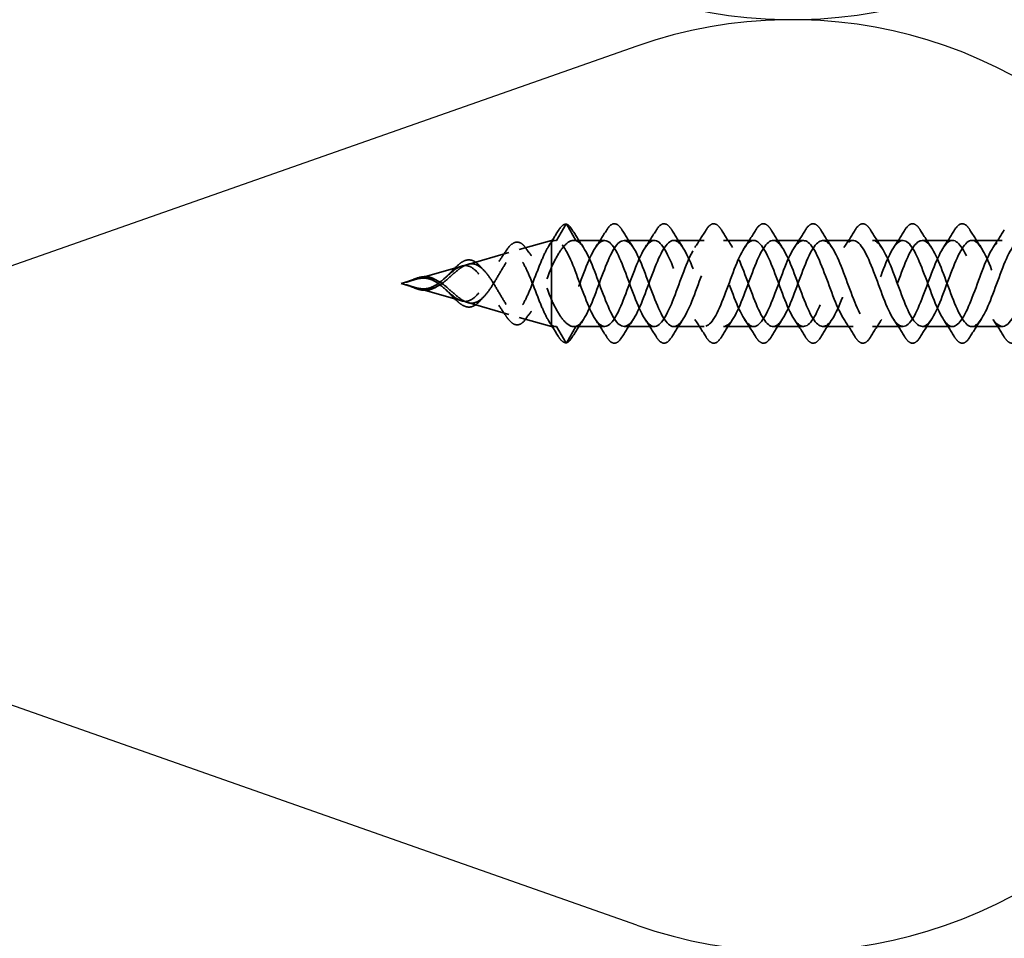
# Model space of a CAD drawing. Units: inches. Extents: x 0.6 to 33.4, y 0.6 to 21.4.
# Drawn here: x 8.2 to 9.6, y 8.3 to 9.6 of the extents above; entities that cross this region are included whole.
import ezdxf

# ---------------------------------------------------------------- set-up
doc = ezdxf.new("R2010")
doc.units = ezdxf.units.IN
doc.header["$LTSCALE"] = 2
doc.header["$MEASUREMENT"] = 0
doc.linetypes.add('DASHED', pattern=[0.2067, 0.1654, -0.0413])
doc.layers.add('Hidden (ANSI)', color=7, linetype='DASHED', lineweight=35)
doc.layers.add('Sketch Geometry (ANSI)', color=7, linetype='Continuous', lineweight=25)

msp = doc.modelspace()

# ---------------------------------------------------------------- linework, layer by layer
at = {"layer": 'Hidden (ANSI)', "ltscale": 0.025525}
for p, q in [((8.98358, 9.30215), (8.97045, 9.2788)), ((8.99845, 9.2788), (8.98532, 9.30215)), ((8.98358, 9.13112), (8.97045, 9.15448)), ((8.99845, 9.15448), (8.98532, 9.13112))]:
    msp.add_line(p, q, dxfattribs=at)
at = {"layer": 'Hidden (ANSI)', "ltscale": 0.046093}
for p, q in [((8.91639, 9.26577), (8.96302, 9.27914)), ((8.91639, 9.16751), (8.96302, 9.15414))]:
    msp.add_line(p, q, dxfattribs=at)
at = {"layer": 'Hidden (ANSI)', "ltscale": 0.11665}
msp.add_line((8.96302, 9.27914), (8.96302, 9.19284), dxfattribs=at)
at = {"layer": 'Hidden (ANSI)', "ltscale": 0.005162}
for p, q in [((8.96854, 9.27914), (8.96302, 9.27914)), ((8.96854, 9.15414), (8.96302, 9.15414))]:
    msp.add_line(p, q, dxfattribs=at)
at = {"layer": 'Hidden (ANSI)', "ltscale": 0.042268}
for p, q in [((9.04005, 9.27914), (8.99556, 9.27914)), ((9.04005, 9.15414), (8.99556, 9.15414))]:
    msp.add_line(p, q, dxfattribs=at)
at = {"layer": 'Hidden (ANSI)', "ltscale": 0.041803}
for p, q in [((9.11205, 9.27914), (9.06805, 9.27914)), ((9.18405, 9.27914), (9.14005, 9.27914)), ((9.25605, 9.27914), (9.21205, 9.27914)), ((9.32805, 9.27914), (9.28405, 9.27914)), ((9.40005, 9.27914), (9.35605, 9.27914)), ((9.47205, 9.27914), (9.42805, 9.27914)), ((9.54405, 9.27914), (9.50005, 9.27914)), ((9.61605, 9.27914), (9.57205, 9.27914)), ((9.11205, 9.15414), (9.06805, 9.15414)), ((9.18405, 9.15414), (9.14005, 9.15414)), ((9.25605, 9.15414), (9.21205, 9.15414)), ((9.32805, 9.15414), (9.28405, 9.15414)), ((9.40005, 9.15414), (9.35605, 9.15414)), ((9.47205, 9.15414), (9.42805, 9.15414)), ((9.54405, 9.15414), (9.50005, 9.15414)), ((9.61605, 9.15414), (9.57205, 9.15414))]:
    msp.add_line(p, q, dxfattribs=at)
at = {"layer": 'Hidden (ANSI)', "ltscale": 0.058931}
for p, q in [((8.84171, 9.24435), (8.9013, 9.26144)), ((8.84171, 9.18892), (8.9013, 9.17184))]:
    msp.add_line(p, q, dxfattribs=at)
at = {"layer": 'Hidden (ANSI)', "ltscale": 0.065251}
for p, q in [((8.76703, 9.22294), (8.833, 9.24186)), ((8.76703, 9.21033), (8.833, 9.19142))]:
    msp.add_line(p, q, dxfattribs=at)
at = {"layer": 'Hidden (ANSI)', "ltscale": 0.019362}
for q in [(8.7647, 9.22227), (8.7647, 9.211)]:
    msp.add_line((8.74505, 9.21664), q, dxfattribs=at)
at = {"layer": 'Hidden (ANSI)', "ltscale": 0.052131}
msp.add_line((8.96302, 9.19284), (8.96302, 9.15698), dxfattribs=at)
at = {"layer": 'Hidden (ANSI)', "ltscale": 0.017913}
msp.add_line((8.96302, 9.15698), (8.96302, 9.15414), dxfattribs=at)
at = {"layer": 'Hidden (ANSI)', "ltscale": 0.001921}
for centre, major_axis, start_param, end_param in [((8.98445, 9.30167), (0.000873, 0.000485), 0, 2.1223102), ((8.98445, 9.13161), (0.000873, -0.000485), 4.1608751, 6.2831853)]:
    msp.add_ellipse(centre, major_axis=major_axis, ratio=0.9971259, start_param=start_param, end_param=end_param, dxfattribs=at)
at = {"layer": 'Hidden (ANSI)', "ltscale": 0.040609}
for points, knots in [([(8.97249, 9.29276), (8.97514, 9.29717), (8.9778, 9.30023), (8.98185, 9.30237), (8.98317, 9.30271), (8.98448, 9.30266)], [0, 0, 0, 0, 0.07411154, 0.07411154, 0.10822472, 0.10822472, 0.10822472, 0.10822472]), ([(8.98448, 9.13061), (8.98192, 9.13053), (8.97939, 9.13189), (8.97549, 9.13596), (8.97399, 9.13802), (8.97249, 9.14051)], [0, 0, 0, 0, 0.06637482, 0.06637482, 0.10827057, 0.10827057, 0.10827057, 0.10827057])]:
    msp.add_open_spline(points, degree=3, knots=knots, dxfattribs=at)
at = {"layer": 'Hidden (ANSI)', "ltscale": 0.028934}
for points in [[(8.98482, 9.30259), (8.98773, 9.30145), (8.99046, 9.29855), (8.99312, 9.29425)], [(8.99312, 9.13902), (8.99046, 9.13472), (8.98773, 9.13183), (8.98482, 9.13068)]]:
    msp.add_open_spline(points, degree=3, dxfattribs=at)
at = {"layer": 'Hidden (ANSI)', "ltscale": 0.076}
for points in [[(9.04298, 9.29425), (9.04568, 9.29861), (9.04844, 9.30152), (9.05426, 9.30372), (9.05729, 9.30294), (9.06176, 9.29909), (9.06345, 9.29695), (9.06512, 9.29425)], [(9.11498, 9.29425), (9.11768, 9.29861), (9.12044, 9.30152), (9.12626, 9.30372), (9.12929, 9.30294), (9.13376, 9.29909), (9.13545, 9.29695), (9.13712, 9.29425)], [(9.18698, 9.29425), (9.18968, 9.29861), (9.19244, 9.30152), (9.19826, 9.30372), (9.20129, 9.30294), (9.20576, 9.29909), (9.20745, 9.29695), (9.20912, 9.29425)], [(9.25898, 9.29425), (9.26168, 9.29861), (9.26444, 9.30152), (9.27026, 9.30372), (9.27329, 9.30294), (9.27776, 9.29909), (9.27945, 9.29695), (9.28112, 9.29425)], [(9.33098, 9.29425), (9.33368, 9.29861), (9.33644, 9.30152), (9.34226, 9.30372), (9.34529, 9.30294), (9.34976, 9.29909), (9.35145, 9.29695), (9.35312, 9.29425)], [(9.40298, 9.29425), (9.40568, 9.29861), (9.40844, 9.30152), (9.41426, 9.30372), (9.41729, 9.30294), (9.42176, 9.29909), (9.42345, 9.29695), (9.42512, 9.29425)], [(9.47498, 9.29425), (9.47768, 9.29861), (9.48044, 9.30152), (9.48626, 9.30372), (9.48929, 9.30294), (9.49376, 9.29909), (9.49545, 9.29695), (9.49712, 9.29425)], [(9.54698, 9.29425), (9.54968, 9.29861), (9.55244, 9.30152), (9.55826, 9.30372), (9.56129, 9.30294), (9.56576, 9.29909), (9.56745, 9.29695), (9.56912, 9.29425)], [(9.06512, 9.13902), (9.06243, 9.13467), (9.05966, 9.13175), (9.05385, 9.12956), (9.05081, 9.13034), (9.04635, 9.13419), (9.04465, 9.13632), (9.04298, 9.13902)], [(9.13712, 9.13902), (9.13443, 9.13467), (9.13166, 9.13175), (9.12585, 9.12956), (9.12281, 9.13034), (9.11835, 9.13419), (9.11665, 9.13632), (9.11498, 9.13902)], [(9.20912, 9.13902), (9.20643, 9.13467), (9.20366, 9.13175), (9.19785, 9.12956), (9.19481, 9.13034), (9.19035, 9.13419), (9.18865, 9.13632), (9.18698, 9.13902)], [(9.28112, 9.13902), (9.27843, 9.13467), (9.27566, 9.13175), (9.26985, 9.12956), (9.26681, 9.13034), (9.26235, 9.13419), (9.26065, 9.13632), (9.25898, 9.13902)], [(9.35312, 9.13902), (9.35043, 9.13467), (9.34766, 9.13175), (9.34185, 9.12956), (9.33881, 9.13034), (9.33435, 9.13419), (9.33265, 9.13632), (9.33098, 9.13902)], [(9.42512, 9.13902), (9.42243, 9.13467), (9.41966, 9.13175), (9.41385, 9.12956), (9.41081, 9.13034), (9.40635, 9.13419), (9.40465, 9.13632), (9.40298, 9.13902)], [(9.49712, 9.13902), (9.49443, 9.13467), (9.49166, 9.13175), (9.48585, 9.12956), (9.48281, 9.13034), (9.47835, 9.13419), (9.47665, 9.13632), (9.47498, 9.13902)], [(9.56912, 9.13902), (9.56643, 9.13467), (9.56366, 9.13175), (9.55785, 9.12956), (9.55481, 9.13034), (9.55035, 9.13419), (9.54865, 9.13632), (9.54698, 9.13902)], [(9.64112, 9.13902), (9.63843, 9.13467), (9.63566, 9.13175), (9.62985, 9.12956), (9.62681, 9.13034), (9.62235, 9.13419), (9.62065, 9.13632), (9.61898, 9.13902)]]:
    msp.add_open_spline(points, degree=3, knots=[0, 0, 0, 0, 0.07810171, 0.07810171, 0.1536914, 0.1536914, 0.20215549, 0.20215549, 0.20215549, 0.20215549], dxfattribs=at)
at = {"layer": 'Hidden (ANSI)', "ltscale": 0.024532}
for points in [[(8.95896, 9.27077), (8.96355, 9.27803), (8.96805, 9.28538), (8.97249, 9.29276)], [(8.97249, 9.14051), (8.96805, 9.14789), (8.96355, 9.15524), (8.95896, 9.1625)]]:
    msp.add_open_spline(points, degree=3, dxfattribs=at)
at = {"layer": 'Hidden (ANSI)', "ltscale": 0.028699}
for points in [[(8.99312, 9.29425), (8.99842, 9.2857), (9.0038, 9.27721), (9.00936, 9.26889)], [(9.02674, 9.26889), (9.0323, 9.27721), (9.03769, 9.2857), (9.04298, 9.29425)], [(9.06512, 9.29425), (9.07042, 9.2857), (9.0758, 9.27721), (9.08136, 9.26889)], [(9.09874, 9.26889), (9.1043, 9.27721), (9.10969, 9.2857), (9.11498, 9.29425)], [(9.13712, 9.29425), (9.14242, 9.2857), (9.1478, 9.27721), (9.15336, 9.26889)], [(9.17074, 9.26889), (9.1763, 9.27721), (9.18169, 9.2857), (9.18698, 9.29425)], [(9.20912, 9.29425), (9.21442, 9.2857), (9.2198, 9.27721), (9.22536, 9.26889)], [(9.24274, 9.26889), (9.2483, 9.27721), (9.25369, 9.2857), (9.25898, 9.29425)], [(9.28112, 9.29425), (9.28642, 9.2857), (9.2918, 9.27721), (9.29736, 9.26889)], [(9.31474, 9.26889), (9.3203, 9.27721), (9.32569, 9.2857), (9.33098, 9.29425)], [(9.35312, 9.29425), (9.35842, 9.2857), (9.3638, 9.27721), (9.36936, 9.26889)], [(9.38674, 9.26889), (9.3923, 9.27721), (9.39769, 9.2857), (9.40298, 9.29425)], [(9.42512, 9.29425), (9.43042, 9.2857), (9.4358, 9.27721), (9.44136, 9.26889)], [(9.45874, 9.26889), (9.4643, 9.27721), (9.46969, 9.2857), (9.47498, 9.29425)], [(9.49712, 9.29425), (9.50242, 9.2857), (9.5078, 9.27721), (9.51336, 9.26889)], [(9.53074, 9.26889), (9.5363, 9.27721), (9.54169, 9.2857), (9.54698, 9.29425)], [(9.56912, 9.29425), (9.57442, 9.2857), (9.5798, 9.27721), (9.58536, 9.26889)], [(9.60274, 9.26889), (9.6083, 9.27721), (9.61369, 9.2857), (9.61898, 9.29425)], [(9.00936, 9.16438), (9.0038, 9.15607), (8.99842, 9.14758), (8.99312, 9.13902)], [(9.04298, 9.13902), (9.03769, 9.14758), (9.0323, 9.15607), (9.02674, 9.16438)], [(9.08136, 9.16438), (9.0758, 9.15607), (9.07042, 9.14758), (9.06512, 9.13902)], [(9.11498, 9.13902), (9.10969, 9.14758), (9.1043, 9.15607), (9.09874, 9.16438)], [(9.15336, 9.16438), (9.1478, 9.15607), (9.14242, 9.14758), (9.13712, 9.13902)], [(9.18698, 9.13902), (9.18169, 9.14758), (9.1763, 9.15607), (9.17074, 9.16438)], [(9.22536, 9.16438), (9.2198, 9.15607), (9.21442, 9.14758), (9.20912, 9.13902)], [(9.25898, 9.13902), (9.25369, 9.14758), (9.2483, 9.15607), (9.24274, 9.16438)], [(9.29736, 9.16438), (9.2918, 9.15607), (9.28642, 9.14758), (9.28112, 9.13902)], [(9.33098, 9.13902), (9.32569, 9.14758), (9.3203, 9.15607), (9.31474, 9.16438)], [(9.36936, 9.16438), (9.3638, 9.15607), (9.35842, 9.14758), (9.35312, 9.13902)], [(9.40298, 9.13902), (9.39769, 9.14758), (9.3923, 9.15607), (9.38674, 9.16438)], [(9.44136, 9.16438), (9.4358, 9.15607), (9.43042, 9.14758), (9.42512, 9.13902)], [(9.47498, 9.13902), (9.46969, 9.14758), (9.4643, 9.15607), (9.45874, 9.16438)], [(9.51336, 9.16438), (9.5078, 9.15607), (9.50242, 9.14758), (9.49712, 9.13902)], [(9.54698, 9.13902), (9.54169, 9.14758), (9.5363, 9.15607), (9.53074, 9.16438)], [(9.58536, 9.16438), (9.5798, 9.15607), (9.57442, 9.14758), (9.56912, 9.13902)], [(9.61898, 9.13902), (9.61369, 9.14758), (9.6083, 9.15607), (9.60274, 9.16438)]]:
    msp.add_open_spline(points, degree=3, dxfattribs=at)
at = {"layer": 'Hidden (ANSI)', "ltscale": 0.298754}
for points, knots in [([(8.96302, 9.2763), (8.9601, 9.273), (8.95717, 9.26818), (8.95123, 9.2562), (8.94828, 9.24925), (8.94232, 9.23432), (8.93936, 9.22655), (8.93337, 9.21137), (8.9304, 9.20413), (8.92438, 9.19128), (8.9214, 9.18576), (8.91534, 9.17723), (8.91234, 9.17423), (8.90624, 9.17115), (8.90322, 9.171), (8.89708, 9.17345), (8.89404, 9.17593), (8.88784, 9.18299), (8.88477, 9.18742), (8.87852, 9.1974), (8.87541, 9.20278), (8.86908, 9.21353), (8.86594, 9.21875), (8.85952, 9.22813), (8.85634, 9.23219), (8.84981, 9.23845), (8.84656, 9.24064), (8.8399, 9.24282), (8.83659, 9.24286), (8.83123, 9.24136), (8.82932, 9.24054), (8.82548, 9.2384), (8.82357, 9.23712), (8.82161, 9.23565)], [0, 0, 0, 0, 0.06789151, 0.06789151, 0.13359942, 0.13359942, 0.19713792, 0.19713792, 0.25852348, 0.25852348, 0.3177754, 0.3177754, 0.3749164, 0.3749164, 0.42997346, 0.42997346, 0.4829789, 0.4829789, 0.53397184, 0.53397184, 0.58300014, 0.58300014, 0.63012312, 0.63012312, 0.67541537, 0.67541537, 0.71897225, 0.71897225, 0.76091793, 0.76091793, 0.78366945, 0.78366945, 0.80561493, 0.80561493, 0.80561493, 0.80561493]), ([(8.96302, 9.15698), (8.9601, 9.16027), (8.95717, 9.1651), (8.95123, 9.17708), (8.94828, 9.18403), (8.94232, 9.19895), (8.93936, 9.20673), (8.93337, 9.2219), (8.9304, 9.22914), (8.92438, 9.24199), (8.9214, 9.24752), (8.91534, 9.25605), (8.91234, 9.25904), (8.90624, 9.26212), (8.90322, 9.26228), (8.89708, 9.25983), (8.89404, 9.25735), (8.88785, 9.25028), (8.88478, 9.24586), (8.87852, 9.23588), (8.87542, 9.2305), (8.86908, 9.21975), (8.86594, 9.21452), (8.85952, 9.20515), (8.85634, 9.20109), (8.84981, 9.19482), (8.84657, 9.19264), (8.8399, 9.19046), (8.83659, 9.19041), (8.83123, 9.19192), (8.82932, 9.19274), (8.82548, 9.19487), (8.82357, 9.19615), (8.82161, 9.19763)], [0.000013, 0.000013, 0.000013, 0.000013, 0.06789193, 0.06789193, 0.13360027, 0.13360027, 0.19713918, 0.19713918, 0.25852516, 0.25852516, 0.31777749, 0.31777749, 0.3749189, 0.3749189, 0.42997635, 0.42997635, 0.48298219, 0.48298219, 0.53397551, 0.53397551, 0.58300419, 0.58300419, 0.63012753, 0.63012753, 0.67542012, 0.67542012, 0.71897733, 0.71897733, 0.7609233, 0.7609233, 0.78367886, 0.78367886, 0.8056281, 0.8056281, 0.8056281, 0.8056281])]:
    msp.add_open_spline(points, degree=3, knots=knots, dxfattribs=at)
at = {"layer": 'Hidden (ANSI)', "ltscale": 0.07387}
msp.add_open_spline([(8.89679, 9.26327), (8.89948, 9.2674), (8.90215, 9.27071), (8.90744, 9.27525), (8.91015, 9.27653), (8.91555, 9.27672), (8.91824, 9.27562), (8.92251, 9.27207), (8.92424, 9.2701), (8.92592, 9.26772)], degree=3, knots=[0, 0, 0, 0, 0.0527319, 0.0527319, 0.10585016, 0.10585016, 0.15897848, 0.15897848, 0.19655693, 0.19655693, 0.19655693, 0.19655693], dxfattribs=at)
at = {"layer": 'Hidden (ANSI)', "ltscale": 0.083492}
for points, knots in [([(8.96302, 9.24044), (8.96694, 9.24867), (8.97083, 9.25608), (8.97868, 9.26827), (8.98257, 9.27291), (8.9905, 9.27872), (8.99445, 9.27974), (8.99845, 9.2788)], [0, 0, 0, 0, 0.07413621, 0.07413621, 0.14827242, 0.14827242, 0.22379574, 0.22379574, 0.22379574, 0.22379574]), ([(8.96302, 9.19284), (8.96694, 9.18461), (8.97083, 9.1772), (8.97868, 9.165), (8.98257, 9.16036), (8.9905, 9.15456), (8.99445, 9.15353), (8.99845, 9.15448)], [0.00000049, 0.00000049, 0.00000049, 0.00000049, 0.07413621, 0.07413621, 0.14827242, 0.14827242, 0.22379623, 0.22379623, 0.22379623, 0.22379623])]:
    msp.add_open_spline(points, degree=3, knots=knots, dxfattribs=at)
at = {"layer": 'Hidden (ANSI)', "ltscale": 0.025159}
for points in [[(8.97045, 9.2788), (8.96796, 9.27969), (8.9655, 9.27884), (8.96302, 9.2763)], [(8.97045, 9.15448), (8.96796, 9.15359), (8.9655, 9.15444), (8.96302, 9.15698)]]:
    msp.add_open_spline(points, degree=3, dxfattribs=at)
at = {"layer": 'Hidden (ANSI)', "ltscale": 1.068594}
msp.add_open_spline([(10.49555, 9.26512), (10.49168, 9.27178), (10.4878, 9.27647), (10.48393, 9.27825), (10.4744, 9.28262), (10.46487, 9.26908), (10.45534, 9.24618), (10.44581, 9.22328), (10.43628, 9.19273), (10.42675, 9.1738), (10.41722, 9.15488), (10.40769, 9.149), (10.39816, 9.15987), (10.38863, 9.17075), (10.3791, 9.19756), (10.36957, 9.2234), (10.36004, 9.24923), (10.35051, 9.27215), (10.34098, 9.2777), (10.33145, 9.28324), (10.32192, 9.27099), (10.31239, 9.24868), (10.30286, 9.22637), (10.29333, 9.19566), (10.2838, 9.17594), (10.27427, 9.15622), (10.26474, 9.14895), (10.25521, 9.15873), (10.24568, 9.16851), (10.23615, 9.1946), (10.22662, 9.22054), (10.21709, 9.24647), (10.20756, 9.27032), (10.19803, 9.27702), (10.1885, 9.28373), (10.17897, 9.27279), (10.16944, 9.25111), (10.15991, 9.22943), (10.15038, 9.19864), (10.14085, 9.17816), (10.13132, 9.15768), (10.12179, 9.14905), (10.11226, 9.15771), (10.10273, 9.16637), (10.0932, 9.19168), (10.08367, 9.21767), (10.07414, 9.24365), (10.06461, 9.26837), (10.05508, 9.27622), (10.04556, 9.28407), (10.03603, 9.27447), (10.0265, 9.25347), (10.01697, 9.23247), (10.00744, 9.20166), (9.99791, 9.18046), (9.98838, 9.15927), (9.97885, 9.14929), (9.96932, 9.15682), (9.95979, 9.16435), (9.95026, 9.18882), (9.94073, 9.2148), (9.9312, 9.24077), (9.92167, 9.26631), (9.91214, 9.27529), (9.90261, 9.28427), (9.89308, 9.27602), (9.88355, 9.25575), (9.87402, 9.23548), (9.86449, 9.2047), (9.85496, 9.18284), (9.84543, 9.16098), (9.8359, 9.14967), (9.82637, 9.15605), (9.81684, 9.16243), (9.80731, 9.18601), (9.79778, 9.21193), (9.78825, 9.23784), (9.77872, 9.26414), (9.76919, 9.27423), (9.75966, 9.28432), (9.75013, 9.27745), (9.7406, 9.25795), (9.73107, 9.23845), (9.72154, 9.20778), (9.71201, 9.18529), (9.70248, 9.16281), (9.69295, 9.15019), (9.68342, 9.15541), (9.67389, 9.16062), (9.66436, 9.18327), (9.65483, 9.20907), (9.6453, 9.23487), (9.63577, 9.26188), (9.62624, 9.27306), (9.61671, 9.28424), (9.60718, 9.27875), (9.59765, 9.26006), (9.58812, 9.24137), (9.57859, 9.21087), (9.56906, 9.18781), (9.55954, 9.16475), (9.55001, 9.15086), (9.54048, 9.1549), (9.53095, 9.15894), (9.52142, 9.18061), (9.51189, 9.20623), (9.50236, 9.23186), (9.49283, 9.25952), (9.4833, 9.27176), (9.47377, 9.28401), (9.46424, 9.27992), (9.45471, 9.26208), (9.44518, 9.24423), (9.43565, 9.21397), (9.42612, 9.19039), (9.41659, 9.1668), (9.40706, 9.15166), (9.39753, 9.15452), (9.388, 9.15737), (9.37847, 9.17801), (9.36894, 9.20341), (9.35941, 9.22881), (9.34988, 9.25707), (9.34035, 9.27035), (9.33082, 9.28364), (9.32129, 9.28096), (9.31176, 9.264), (9.30223, 9.24704), (9.2927, 9.21708), (9.28317, 9.19302), (9.27364, 9.16896), (9.26411, 9.1526), (9.25458, 9.15427), (9.24505, 9.15593), (9.23552, 9.1755), (9.22599, 9.20062), (9.21646, 9.22574), (9.20693, 9.25453), (9.1974, 9.26883), (9.18787, 9.28313), (9.17834, 9.28186), (9.16881, 9.26582), (9.15928, 9.24979), (9.14975, 9.22019), (9.14022, 9.1957), (9.13069, 9.17121), (9.12116, 9.15367), (9.11163, 9.15415), (9.1021, 9.15462), (9.09257, 9.17307), (9.08304, 9.19786), (9.07351, 9.22265), (9.06399, 9.25192), (9.05446, 9.2672), (9.04493, 9.28247), (9.0354, 9.28262), (9.02587, 9.26754), (9.01634, 9.25246), (9.00681, 9.22329), (8.99728, 9.19843), (8.98834, 9.1751), (8.97939, 9.15703), (8.97045, 9.15448)], degree=3, knots=[8.2248641, 8.2248641, 8.2248641, 8.2248641, 8.7321404, 8.7321404, 8.7321404, 9.979589, 9.979589, 9.979589, 11.2270377, 11.2270377, 11.2270377, 12.4744863, 12.4744863, 12.4744863, 13.7219349, 13.7219349, 13.7219349, 14.9693836, 14.9693836, 14.9693836, 16.2168322, 16.2168322, 16.2168322, 17.4642808, 17.4642808, 17.4642808, 18.7117295, 18.7117295, 18.7117295, 19.9591781, 19.9591781, 19.9591781, 21.2066267, 21.2066267, 21.2066267, 22.4540754, 22.4540754, 22.4540754, 23.701524, 23.701524, 23.701524, 24.9489726, 24.9489726, 24.9489726, 26.1964213, 26.1964213, 26.1964213, 27.4438699, 27.4438699, 27.4438699, 28.6913185, 28.6913185, 28.6913185, 29.9387671, 29.9387671, 29.9387671, 31.1862158, 31.1862158, 31.1862158, 32.4336644, 32.4336644, 32.4336644, 33.681113, 33.681113, 33.681113, 34.9285617, 34.9285617, 34.9285617, 36.1760103, 36.1760103, 36.1760103, 37.4234589, 37.4234589, 37.4234589, 38.6709076, 38.6709076, 38.6709076, 39.9183562, 39.9183562, 39.9183562, 41.1658048, 41.1658048, 41.1658048, 42.4132535, 42.4132535, 42.4132535, 43.6607021, 43.6607021, 43.6607021, 44.9081507, 44.9081507, 44.9081507, 46.1555993, 46.1555993, 46.1555993, 47.403048, 47.403048, 47.403048, 48.6504966, 48.6504966, 48.6504966, 49.8979452, 49.8979452, 49.8979452, 51.1453939, 51.1453939, 51.1453939, 52.3928425, 52.3928425, 52.3928425, 53.6402911, 53.6402911, 53.6402911, 54.8877398, 54.8877398, 54.8877398, 56.1351884, 56.1351884, 56.1351884, 57.382637, 57.382637, 57.382637, 58.6300857, 58.6300857, 58.6300857, 59.8775343, 59.8775343, 59.8775343, 61.1249829, 61.1249829, 61.1249829, 62.3724316, 62.3724316, 62.3724316, 63.6198802, 63.6198802, 63.6198802, 64.8673288, 64.8673288, 64.8673288, 66.1147774, 66.1147774, 66.1147774, 67.3622261, 67.3622261, 67.3622261, 68.6096747, 68.6096747, 68.6096747, 69.8571233, 69.8571233, 69.8571233, 71.104572, 71.104572, 71.104572, 72.3520206, 72.3520206, 72.3520206, 73.5994692, 73.5994692, 73.5994692, 74.7699052, 74.7699052, 74.7699052, 74.7699052], dxfattribs=at)
at = {"layer": 'Hidden (ANSI)', "ltscale": 1.016085}
msp.add_open_spline([(9.98555, 9.2735), (9.98014, 9.27936), (9.97473, 9.28073), (9.96932, 9.27646), (9.95979, 9.26893), (9.95026, 9.24446), (9.94073, 9.21848), (9.9312, 9.1925), (9.92167, 9.16697), (9.91214, 9.15799), (9.90261, 9.14901), (9.89308, 9.15725), (9.88355, 9.17753), (9.87402, 9.1978), (9.86449, 9.22857), (9.85496, 9.25043), (9.84543, 9.27229), (9.8359, 9.2836), (9.82637, 9.27723), (9.81684, 9.27085), (9.80731, 9.24726), (9.79778, 9.22135), (9.78825, 9.19543), (9.77872, 9.16913), (9.76919, 9.15904), (9.75966, 9.14895), (9.75013, 9.15583), (9.7406, 9.17533), (9.73107, 9.19483), (9.72154, 9.2255), (9.71201, 9.24798), (9.70248, 9.27047), (9.69295, 9.28308), (9.68342, 9.27787), (9.67389, 9.27265), (9.66436, 9.25), (9.65483, 9.2242), (9.6453, 9.19841), (9.63577, 9.1714), (9.62624, 9.16022), (9.61671, 9.14904), (9.60718, 9.15452), (9.59765, 9.17322), (9.58812, 9.19191), (9.57859, 9.22241), (9.56906, 9.24547), (9.55954, 9.26852), (9.55001, 9.28242), (9.54048, 9.27838), (9.53095, 9.27434), (9.52142, 9.25267), (9.51189, 9.22704), (9.50236, 9.20142), (9.49283, 9.17376), (9.4833, 9.16151), (9.47377, 9.14927), (9.46424, 9.15335), (9.45471, 9.1712), (9.44518, 9.18904), (9.43565, 9.2193), (9.42612, 9.24289), (9.41659, 9.26647), (9.40706, 9.28162), (9.39753, 9.27876), (9.388, 9.2759), (9.37847, 9.25526), (9.36894, 9.22986), (9.35941, 9.20446), (9.34988, 9.17621), (9.34035, 9.16292), (9.33082, 9.14964), (9.32129, 9.15232), (9.31176, 9.16928), (9.30223, 9.18623), (9.2927, 9.21619), (9.28317, 9.24026), (9.27364, 9.26432), (9.26411, 9.28068), (9.25458, 9.27901), (9.24505, 9.27734), (9.23552, 9.25778), (9.22599, 9.23266), (9.21646, 9.20753), (9.20693, 9.17874), (9.1974, 9.16445), (9.18787, 9.15015), (9.17834, 9.15142), (9.16881, 9.16745), (9.15928, 9.18349), (9.14975, 9.21309), (9.14022, 9.23757), (9.13069, 9.26206), (9.12116, 9.2796), (9.11163, 9.27913), (9.1021, 9.27865), (9.09257, 9.2602), (9.08304, 9.23541), (9.07351, 9.21062), (9.06399, 9.18136), (9.05446, 9.16608), (9.04493, 9.1508), (9.0354, 9.15065), (9.02587, 9.16573), (9.01634, 9.18081), (9.00681, 9.20999), (8.99728, 9.23485), (8.98834, 9.25817), (8.97939, 9.27625), (8.97045, 9.2788)], degree=3, knots=[30.4778121, 30.4778121, 30.4778121, 30.4778121, 31.1862158, 31.1862158, 31.1862158, 32.4336644, 32.4336644, 32.4336644, 33.681113, 33.681113, 33.681113, 34.9285617, 34.9285617, 34.9285617, 36.1760103, 36.1760103, 36.1760103, 37.4234589, 37.4234589, 37.4234589, 38.6709076, 38.6709076, 38.6709076, 39.9183562, 39.9183562, 39.9183562, 41.1658048, 41.1658048, 41.1658048, 42.4132535, 42.4132535, 42.4132535, 43.6607021, 43.6607021, 43.6607021, 44.9081507, 44.9081507, 44.9081507, 46.1555993, 46.1555993, 46.1555993, 47.403048, 47.403048, 47.403048, 48.6504966, 48.6504966, 48.6504966, 49.8979452, 49.8979452, 49.8979452, 51.1453939, 51.1453939, 51.1453939, 52.3928425, 52.3928425, 52.3928425, 53.6402911, 53.6402911, 53.6402911, 54.8877398, 54.8877398, 54.8877398, 56.1351884, 56.1351884, 56.1351884, 57.382637, 57.382637, 57.382637, 58.6300857, 58.6300857, 58.6300857, 59.8775343, 59.8775343, 59.8775343, 61.1249829, 61.1249829, 61.1249829, 62.3724316, 62.3724316, 62.3724316, 63.6198802, 63.6198802, 63.6198802, 64.8673288, 64.8673288, 64.8673288, 66.1147774, 66.1147774, 66.1147774, 67.3622261, 67.3622261, 67.3622261, 68.6096747, 68.6096747, 68.6096747, 69.8571233, 69.8571233, 69.8571233, 71.104572, 71.104572, 71.104572, 72.3520206, 72.3520206, 72.3520206, 73.5994692, 73.5994692, 73.5994692, 74.7699052, 74.7699052, 74.7699052, 74.7699052], dxfattribs=at)
at = {"layer": 'Hidden (ANSI)', "ltscale": 1.152713}
msp.add_open_spline([(8.99845, 9.15448), (9.00798, 9.1572), (9.01751, 9.17771), (9.02704, 9.20308), (9.03657, 9.22845), (9.0461, 9.25678), (9.05563, 9.27018), (9.06516, 9.28359), (9.07469, 9.28107), (9.08422, 9.26422), (9.09375, 9.24737), (9.10328, 9.21745), (9.11281, 9.19333), (9.12234, 9.16922), (9.13187, 9.15272), (9.1414, 9.15425), (9.15093, 9.15577), (9.16046, 9.17521), (9.16999, 9.20029), (9.17952, 9.22538), (9.18905, 9.25423), (9.19858, 9.26864), (9.20811, 9.28306), (9.21764, 9.28195), (9.22717, 9.26603), (9.2367, 9.25011), (9.24623, 9.22055), (9.25576, 9.19602), (9.26529, 9.17149), (9.27482, 9.15381), (9.28435, 9.15414), (9.29388, 9.15448), (9.30341, 9.1728), (9.31294, 9.19754), (9.32247, 9.22229), (9.332, 9.25161), (9.34153, 9.267), (9.35105, 9.28239), (9.36058, 9.2827), (9.37011, 9.26774), (9.37964, 9.25277), (9.38917, 9.22365), (9.3987, 9.19875), (9.40823, 9.17385), (9.41776, 9.15503), (9.42729, 9.15417), (9.43682, 9.15331), (9.44635, 9.17047), (9.45588, 9.19483), (9.46541, 9.21918), (9.47494, 9.24891), (9.48447, 9.26524), (9.494, 9.28158), (9.50353, 9.28331), (9.51306, 9.26934), (9.52259, 9.25536), (9.53212, 9.22674), (9.54165, 9.20152), (9.55118, 9.1763), (9.56071, 9.15639), (9.57024, 9.15433), (9.57977, 9.15228), (9.5893, 9.16825), (9.59883, 9.19216), (9.60836, 9.21607), (9.61789, 9.24614), (9.62742, 9.26339), (9.63695, 9.28064), (9.64648, 9.28378), (9.65601, 9.27082), (9.66554, 9.25787), (9.67507, 9.2298), (9.6846, 9.20432), (9.69413, 9.17884), (9.70366, 9.15787), (9.71319, 9.15463), (9.72272, 9.15139), (9.73225, 9.16613), (9.74178, 9.18955), (9.75131, 9.21297), (9.76084, 9.24331), (9.77037, 9.26143), (9.7799, 9.27956), (9.78943, 9.2841), (9.79896, 9.2722), (9.80849, 9.26029), (9.81802, 9.23284), (9.82755, 9.20715), (9.83707, 9.18146), (9.8466, 9.15947), (9.85613, 9.15505), (9.86566, 9.15063), (9.87519, 9.16411), (9.88472, 9.18699), (9.89425, 9.20987), (9.90378, 9.24043), (9.91331, 9.25938), (9.92284, 9.27834), (9.93237, 9.28428), (9.9419, 9.27345), (9.95143, 9.26262), (9.96096, 9.23584), (9.97049, 9.21), (9.97551, 9.19638), (9.98053, 9.18357), (9.98555, 9.17367)], degree=3, knots=[-74.7699052, -74.7699052, -74.7699052, -74.7699052, -73.5224565, -73.5224565, -73.5224565, -72.2750079, -72.2750079, -72.2750079, -71.0275593, -71.0275593, -71.0275593, -69.7801106, -69.7801106, -69.7801106, -68.532662, -68.532662, -68.532662, -67.2852134, -67.2852134, -67.2852134, -66.0377647, -66.0377647, -66.0377647, -64.7903161, -64.7903161, -64.7903161, -63.5428675, -63.5428675, -63.5428675, -62.2954188, -62.2954188, -62.2954188, -61.0479702, -61.0479702, -61.0479702, -59.8005216, -59.8005216, -59.8005216, -58.553073, -58.553073, -58.553073, -57.3056243, -57.3056243, -57.3056243, -56.0581757, -56.0581757, -56.0581757, -54.8107271, -54.8107271, -54.8107271, -53.5632784, -53.5632784, -53.5632784, -52.3158298, -52.3158298, -52.3158298, -51.0683812, -51.0683812, -51.0683812, -49.8209325, -49.8209325, -49.8209325, -48.5734839, -48.5734839, -48.5734839, -47.3260353, -47.3260353, -47.3260353, -46.0785866, -46.0785866, -46.0785866, -44.831138, -44.831138, -44.831138, -43.5836894, -43.5836894, -43.5836894, -42.3362407, -42.3362407, -42.3362407, -41.0887921, -41.0887921, -41.0887921, -39.8413435, -39.8413435, -39.8413435, -38.5938949, -38.5938949, -38.5938949, -37.3464462, -37.3464462, -37.3464462, -36.0989976, -36.0989976, -36.0989976, -34.851549, -34.851549, -34.851549, -33.6041003, -33.6041003, -33.6041003, -32.3566517, -32.3566517, -32.3566517, -31.6995425, -31.6995425, -31.6995425, -31.6995425], dxfattribs=at)
at = {"layer": 'Hidden (ANSI)', "ltscale": 1.048962}
msp.add_open_spline([(8.99845, 9.2788), (9.00798, 9.27608), (9.01751, 9.25556), (9.02704, 9.23019), (9.03657, 9.20482), (9.0461, 9.1765), (9.05563, 9.16309), (9.06516, 9.14969), (9.07469, 9.15221), (9.08422, 9.16906), (9.09375, 9.18591), (9.10328, 9.21583), (9.11281, 9.23994), (9.12234, 9.26406), (9.13187, 9.28056), (9.1414, 9.27903), (9.15093, 9.2775), (9.16046, 9.25807), (9.16999, 9.23298), (9.17952, 9.2079), (9.18905, 9.17905), (9.19858, 9.16463), (9.20811, 9.15022), (9.21764, 9.15132), (9.22717, 9.16725), (9.2367, 9.18317), (9.24623, 9.21272), (9.25576, 9.23726), (9.26529, 9.26179), (9.27482, 9.27947), (9.28435, 9.27913), (9.29388, 9.2788), (9.30341, 9.26048), (9.31294, 9.23573), (9.32247, 9.21099), (9.332, 9.18167), (9.34153, 9.16628), (9.35105, 9.15089), (9.36058, 9.15057), (9.37011, 9.16554), (9.37964, 9.1805), (9.38917, 9.20962), (9.3987, 9.23452), (9.40823, 9.25943), (9.41776, 9.27824), (9.42729, 9.2791), (9.43682, 9.27996), (9.44635, 9.2628), (9.45588, 9.23845), (9.46541, 9.21409), (9.47494, 9.18437), (9.48447, 9.16803), (9.494, 9.15169), (9.50353, 9.14997), (9.51306, 9.16394), (9.52259, 9.17791), (9.53212, 9.20654), (9.54165, 9.23176), (9.55118, 9.25697), (9.56071, 9.27689), (9.57024, 9.27894), (9.57977, 9.28099), (9.5893, 9.26503), (9.59883, 9.24111), (9.60836, 9.2172), (9.61789, 9.18714), (9.62742, 9.16989), (9.63695, 9.15264), (9.64648, 9.1495), (9.65601, 9.16245), (9.66554, 9.1754), (9.67507, 9.20347), (9.6846, 9.22895), (9.69413, 9.25443), (9.70366, 9.27541), (9.71319, 9.27865), (9.72272, 9.28189), (9.73225, 9.26715), (9.74178, 9.24373), (9.75131, 9.22031), (9.76084, 9.18996), (9.77037, 9.17184), (9.7799, 9.15372), (9.78943, 9.14918), (9.79896, 9.16108), (9.80849, 9.17298), (9.81802, 9.20044), (9.82755, 9.22613), (9.83707, 9.25181), (9.8466, 9.27381), (9.85613, 9.27823), (9.86566, 9.28265), (9.87519, 9.26917), (9.88472, 9.24629), (9.89425, 9.22341), (9.90378, 9.19285), (9.91331, 9.17389), (9.92284, 9.15493), (9.93237, 9.14899), (9.9419, 9.15982), (9.95143, 9.17065), (9.96096, 9.19744), (9.97049, 9.22328), (9.98002, 9.24912), (9.98955, 9.27208), (9.99908, 9.27767), (10.00861, 9.28327), (10.01814, 9.27107), (10.02767, 9.24878), (10.0372, 9.2265), (10.04673, 9.19579), (10.05626, 9.17603), (10.06579, 9.15627), (10.07532, 9.14895), (10.08485, 9.15869), (10.09438, 9.16842), (10.10391, 9.19448), (10.11344, 9.22042), (10.12297, 9.24636), (10.1325, 9.27024), (10.14203, 9.27699), (10.15156, 9.28374), (10.16109, 9.27286), (10.17062, 9.25121), (10.18015, 9.22956), (10.18968, 9.19876), (10.19921, 9.17825), (10.20874, 9.15774), (10.21827, 9.14906), (10.2278, 9.15767), (10.23733, 9.16629), (10.24686, 9.19156), (10.25639, 9.21755), (10.26592, 9.24354), (10.27545, 9.26828), (10.28498, 9.27618), (10.29451, 9.28408), (10.30404, 9.27453), (10.31357, 9.25357), (10.3231, 9.2326), (10.33262, 9.20178), (10.34215, 9.18056), (10.35168, 9.15934), (10.36121, 9.1493), (10.37074, 9.15678), (10.38027, 9.16426), (10.3898, 9.1887), (10.39933, 9.21468), (10.40886, 9.24065), (10.41839, 9.26622), (10.42792, 9.27525), (10.43745, 9.28427), (10.44698, 9.27608), (10.45651, 9.25584), (10.46604, 9.2356), (10.47557, 9.20483), (10.4851, 9.18294), (10.48859, 9.17494), (10.49207, 9.16835), (10.49555, 9.16351)], degree=3, knots=[-74.7699052, -74.7699052, -74.7699052, -74.7699052, -73.5224565, -73.5224565, -73.5224565, -72.2750079, -72.2750079, -72.2750079, -71.0275593, -71.0275593, -71.0275593, -69.7801106, -69.7801106, -69.7801106, -68.532662, -68.532662, -68.532662, -67.2852134, -67.2852134, -67.2852134, -66.0377647, -66.0377647, -66.0377647, -64.7903161, -64.7903161, -64.7903161, -63.5428675, -63.5428675, -63.5428675, -62.2954188, -62.2954188, -62.2954188, -61.0479702, -61.0479702, -61.0479702, -59.8005216, -59.8005216, -59.8005216, -58.553073, -58.553073, -58.553073, -57.3056243, -57.3056243, -57.3056243, -56.0581757, -56.0581757, -56.0581757, -54.8107271, -54.8107271, -54.8107271, -53.5632784, -53.5632784, -53.5632784, -52.3158298, -52.3158298, -52.3158298, -51.0683812, -51.0683812, -51.0683812, -49.8209325, -49.8209325, -49.8209325, -48.5734839, -48.5734839, -48.5734839, -47.3260353, -47.3260353, -47.3260353, -46.0785866, -46.0785866, -46.0785866, -44.831138, -44.831138, -44.831138, -43.5836894, -43.5836894, -43.5836894, -42.3362407, -42.3362407, -42.3362407, -41.0887921, -41.0887921, -41.0887921, -39.8413435, -39.8413435, -39.8413435, -38.5938949, -38.5938949, -38.5938949, -37.3464462, -37.3464462, -37.3464462, -36.0989976, -36.0989976, -36.0989976, -34.851549, -34.851549, -34.851549, -33.6041003, -33.6041003, -33.6041003, -32.3566517, -32.3566517, -32.3566517, -31.1092031, -31.1092031, -31.1092031, -29.8617544, -29.8617544, -29.8617544, -28.6143058, -28.6143058, -28.6143058, -27.3668572, -27.3668572, -27.3668572, -26.1194085, -26.1194085, -26.1194085, -24.8719599, -24.8719599, -24.8719599, -23.6245113, -23.6245113, -23.6245113, -22.3770627, -22.3770627, -22.3770627, -21.129614, -21.129614, -21.129614, -19.8821654, -19.8821654, -19.8821654, -18.6347168, -18.6347168, -18.6347168, -17.3872681, -17.3872681, -17.3872681, -16.1398195, -16.1398195, -16.1398195, -14.8923709, -14.8923709, -14.8923709, -13.6449222, -13.6449222, -13.6449222, -12.3974736, -12.3974736, -12.3974736, -11.150025, -11.150025, -11.150025, -9.9025763, -9.9025763, -9.9025763, -9.4465946, -9.4465946, -9.4465946, -9.4465946], dxfattribs=at)
at = {"layer": 'Hidden (ANSI)', "ltscale": 0.268931}
for points, knots in [([(8.82927, 9.19573), (8.83333, 9.19265), (8.83717, 9.19037), (8.84489, 9.18788), (8.84861, 9.18779), (8.85608, 9.19001), (8.85971, 9.19237), (8.86699, 9.19927), (8.87053, 9.20378), (8.87767, 9.2142), (8.88115, 9.22002), (8.88817, 9.23197), (8.8916, 9.23795), (8.89852, 9.24898), (8.90191, 9.25385), (8.90874, 9.26156), (8.9121, 9.26422), (8.91887, 9.26673), (8.92219, 9.26644), (8.9289, 9.26277), (8.9322, 9.25932), (8.93886, 9.24965), (8.94214, 9.24343), (8.94839, 9.22986), (8.95131, 9.22276), (8.9572, 9.20786), (8.96012, 9.20019), (8.96302, 9.19284)], [0, 0, 0, 0, 0.04500806, 0.04500806, 0.09133317, 0.09133317, 0.13922136, 0.13922136, 0.18885149, 0.18885149, 0.2403568, 0.2403568, 0.29383888, 0.29383888, 0.34937676, 0.34937676, 0.40703304, 0.40703304, 0.46685809, 0.46685809, 0.52889296, 0.52889296, 0.59317154, 0.59317154, 0.65247696, 0.65247696, 0.71390448, 0.71390448, 0.71390448, 0.71390448]), ([(8.82927, 9.23755), (8.83333, 9.24062), (8.83717, 9.2429), (8.84489, 9.24539), (8.84861, 9.24549), (8.85608, 9.24326), (8.85971, 9.2409), (8.86699, 9.234), (8.87053, 9.2295), (8.87767, 9.21907), (8.88115, 9.21326), (8.88817, 9.2013), (8.8916, 9.19533), (8.89852, 9.1843), (8.90191, 9.17943), (8.90874, 9.17171), (8.9121, 9.16906), (8.91887, 9.16655), (8.92219, 9.16684), (8.9289, 9.17051), (8.9322, 9.17395), (8.93886, 9.18363), (8.94214, 9.18984), (8.94839, 9.20341), (8.95131, 9.21052), (8.9572, 9.22542), (8.96012, 9.23308), (8.96302, 9.24044)], [0, 0, 0, 0, 0.04500806, 0.04500806, 0.09133317, 0.09133317, 0.13922136, 0.13922136, 0.18885149, 0.18885149, 0.2403568, 0.2403568, 0.29383888, 0.29383888, 0.34937676, 0.34937676, 0.40703304, 0.40703304, 0.46685809, 0.46685809, 0.52889296, 0.52889296, 0.59317154, 0.59317154, 0.65247119, 0.65247119, 0.71390439, 0.71390439, 0.71390439, 0.71390439])]:
    msp.add_open_spline(points, degree=3, knots=knots, dxfattribs=at)
at = {"layer": 'Hidden (ANSI)', "ltscale": 0.017387}
for points in [[(8.88656, 9.24825), (8.89007, 9.25313), (8.89346, 9.25818), (8.89679, 9.26327)], [(8.89679, 9.17), (8.89346, 9.1751), (8.89007, 9.18014), (8.88656, 9.18503)]]:
    msp.add_open_spline(points, degree=3, dxfattribs=at)
at = {"layer": 'Hidden (ANSI)', "ltscale": 0.013155}
for points in [[(8.92592, 9.26772), (8.92855, 9.26398), (8.93123, 9.26029), (8.93395, 9.25668)], [(8.93395, 9.1766), (8.93123, 9.17299), (8.92855, 9.1693), (8.92592, 9.16556)]]:
    msp.add_open_spline(points, degree=3, dxfattribs=at)
at = {"layer": 'Hidden (ANSI)', "ltscale": 0.057664}
msp.add_open_spline([(8.82532, 9.24134), (8.82824, 9.24408), (8.83112, 9.24638), (8.83669, 9.2496), (8.83945, 9.25057), (8.84495, 9.25103), (8.84774, 9.25045), (8.85311, 9.24781), (8.85574, 9.24572), (8.8586, 9.2427), (8.85894, 9.24232), (8.85928, 9.24194)], degree=3, knots=[0, 0, 0, 0, 0.03617684, 0.03617684, 0.07251033, 0.07251033, 0.11020135, 0.11020135, 0.14826755, 0.14826755, 0.15347904, 0.15347904, 0.15347904, 0.15347904], dxfattribs=at)
at = {"layer": 'Hidden (ANSI)', "ltscale": 0.06438}
for points in [[(8.82161, 9.23565), (8.81813, 9.23303), (8.81461, 9.22987), (8.80724, 9.22333), (8.80357, 9.22009), (8.79583, 9.21443), (8.79197, 9.21216), (8.78444, 9.20948), (8.78102, 9.20889), (8.77398, 9.20891), (8.77056, 9.20947), (8.76697, 9.21039)], [(8.82161, 9.19763), (8.81813, 9.20025), (8.81461, 9.2034), (8.80724, 9.20995), (8.80357, 9.21319), (8.79583, 9.21885), (8.79197, 9.22112), (8.78444, 9.22379), (8.78102, 9.22439), (8.77398, 9.22436), (8.77056, 9.2238), (8.76697, 9.22289)]]:
    msp.add_open_spline(points, degree=3, knots=[0, 0, 0, 0, 0.03849651, 0.03849651, 0.07613845, 0.07613845, 0.11337422, 0.11337422, 0.14436131, 0.14436131, 0.17398424, 0.17398424, 0.17398424, 0.17398424], dxfattribs=at)
at = {"layer": 'Hidden (ANSI)', "ltscale": 0.07058}
for points in [[(8.76952, 9.20966), (8.77469, 9.20834), (8.77951, 9.20773), (8.78943, 9.20875), (8.79411, 9.21041), (8.80345, 9.21568), (8.80779, 9.21908), (8.81506, 9.22532), (8.81789, 9.2279), (8.82363, 9.23299), (8.82647, 9.23543), (8.82927, 9.23755)], [(8.76952, 9.22362), (8.77469, 9.22493), (8.77951, 9.22555), (8.78943, 9.22452), (8.79411, 9.22286), (8.80345, 9.2176), (8.80779, 9.21419), (8.81506, 9.20796), (8.81789, 9.20537), (8.82363, 9.20028), (8.82647, 9.19784), (8.82927, 9.19573)]]:
    msp.add_open_spline(points, degree=3, knots=[0, 0, 0, 0, 0.0426019, 0.0426019, 0.08638612, 0.08638612, 0.12968224, 0.12968224, 0.15909425, 0.15909425, 0.1899655, 0.1899655, 0.1899655, 0.1899655], dxfattribs=at)
at = {"layer": 'Hidden (ANSI)', "ltscale": 0.008741}
for points in [[(8.81013, 9.22589), (8.8122, 9.22773), (8.81422, 9.22975), (8.81618, 9.23189)], [(8.81618, 9.20139), (8.81422, 9.20352), (8.8122, 9.20555), (8.81013, 9.20738)]]:
    msp.add_open_spline(points, degree=3, dxfattribs=at)
at = {"layer": 'Hidden (ANSI)', "ltscale": 0.013582}
for points in [[(8.81618, 9.23189), (8.81931, 9.2353), (8.82238, 9.23859), (8.82532, 9.24134)], [(8.82532, 9.19193), (8.82238, 9.19469), (8.81931, 9.19797), (8.81618, 9.20139)]]:
    msp.add_open_spline(points, degree=3, dxfattribs=at)
at = {"layer": 'Hidden (ANSI)', "ltscale": 0.007882}
for points in [[(8.85928, 9.24194), (8.86103, 9.23996), (8.86281, 9.23804), (8.86462, 9.2362)], [(8.86462, 9.19708), (8.86281, 9.19523), (8.86103, 9.19331), (8.85928, 9.19134)]]:
    msp.add_open_spline(points, degree=3, dxfattribs=at)
at = {"layer": 'Hidden (ANSI)', "ltscale": 0.014845}
for points, knots in [([(8.75579, 9.21946), (8.75448, 9.21904), (8.75346, 9.21873), (8.75277, 9.21852), (8.75258, 9.21846), (8.75246, 9.21842), (8.75245, 9.21841), (8.75244, 9.21841), (8.75244, 9.21841), (8.75244, 9.21841), (8.75244, 9.21841), (8.75244, 9.21841), (8.75244, 9.21841), (8.75244, 9.21841), (8.75244, 9.21841), (8.75244, 9.21841), (8.75244, 9.21841), (8.75244, 9.21841), (8.75244, 9.21841), (8.75245, 9.21841), (8.75248, 9.21842), (8.75261, 9.21845), (8.75286, 9.21852), (8.75358, 9.21873), (8.75398, 9.21884), (8.75696, 9.21973), (8.75954, 9.2206), (8.76276, 9.22164), (8.76339, 9.22184), (8.76401, 9.22203)], [0, 0, 0, 0, 0.010449315, 0.010449315, 0.011949086, 0.011949086, 0.012395571, 0.012395571, 0.012452778, 0.012452778, 0.012468654, 0.012468654, 0.012488807, 0.012488807, 0.012510173, 0.012510173, 0.012536912, 0.012536912, 0.012631463, 0.012631463, 0.0132621, 0.0132621, 0.01731014, 0.01731014, 0.021936308, 0.021936308, 0.052527218, 0.052527218, 0.059912092, 0.059912092, 0.059912092, 0.059912092]), ([(8.75579, 9.21381), (8.75448, 9.21423), (8.75346, 9.21455), (8.75277, 9.21476), (8.75258, 9.21482), (8.75246, 9.21485), (8.75245, 9.21486), (8.75244, 9.21486), (8.75244, 9.21486), (8.75244, 9.21487), (8.75244, 9.21487), (8.75244, 9.21487), (8.75244, 9.21487), (8.75244, 9.21487), (8.75244, 9.21487), (8.75244, 9.21487), (8.75244, 9.21487), (8.75244, 9.21487), (8.75244, 9.21487), (8.75245, 9.21486), (8.75248, 9.21486), (8.75261, 9.21483), (8.75286, 9.21475), (8.75358, 9.21455), (8.75398, 9.21443), (8.75696, 9.21354), (8.75954, 9.21268), (8.76276, 9.21164), (8.76339, 9.21144), (8.76401, 9.21124)], [0, 0, 0, 0, 0.010449315, 0.010449315, 0.011949086, 0.011949086, 0.012395571, 0.012395571, 0.012452778, 0.012452778, 0.012468654, 0.012468654, 0.012488807, 0.012488807, 0.012510173, 0.012510173, 0.012536913, 0.012536913, 0.012631465, 0.012631465, 0.01326211, 0.01326211, 0.017310204, 0.017310204, 0.021936433, 0.021936433, 0.052527746, 0.052527746, 0.059912718, 0.059912718, 0.059912718, 0.059912718])]:
    msp.add_open_spline(points, degree=3, knots=knots, dxfattribs=at)
at = {"layer": 'Hidden (ANSI)', "ltscale": 0.016151}
for points, knots in [([(8.75246, 9.21842), (8.75607, 9.2197), (8.7597, 9.22127), (8.76487, 9.22329), (8.76652, 9.2239), (8.76814, 9.22443)], [0, 0, 0, 0, 0.029394568, 0.029394568, 0.043207829, 0.043207829, 0.043207829, 0.043207829]), ([(8.76814, 9.20885), (8.76457, 9.21001), (8.76088, 9.21158), (8.75562, 9.21368), (8.75404, 9.2143), (8.75246, 9.21486)], [0, 0, 0, 0, 0.030335533, 0.030335533, 0.043199702, 0.043199702, 0.043199702, 0.043199702])]:
    msp.add_open_spline(points, degree=3, knots=knots, dxfattribs=at)
at = {"layer": 'Hidden (ANSI)', "ltscale": 0.011227}
for points in [[(8.76697, 9.22289), (8.76578, 9.22258), (8.76458, 9.22225), (8.76085, 9.22112), (8.75835, 9.22028), (8.75579, 9.21946)], [(8.76697, 9.21039), (8.76578, 9.21069), (8.76458, 9.21103), (8.76085, 9.21215), (8.75835, 9.213), (8.75579, 9.21381)]]:
    msp.add_open_spline(points, degree=3, knots=[0, 0, 0, 0, 0.009826307, 0.009826307, 0.03033521, 0.03033521, 0.03033521, 0.03033521], dxfattribs=at)
at = {"layer": 'Hidden (ANSI)', "ltscale": 0.005529}
for points in [[(8.76401, 9.22203), (8.76484, 9.22229), (8.76567, 9.22254), (8.76751, 9.22308), (8.76852, 9.22336), (8.76952, 9.22362)], [(8.76401, 9.21124), (8.76484, 9.21098), (8.76567, 9.21073), (8.76751, 9.21019), (8.76852, 9.20992), (8.76952, 9.20966)]]:
    msp.add_open_spline(points, degree=3, knots=[0, 0, 0, 0, 0.006722907, 0.006722907, 0.015021581, 0.015021581, 0.015021581, 0.015021581], dxfattribs=at)
at = {"layer": 'Hidden (ANSI)', "ltscale": 0.030519}
msp.add_open_spline([(8.76814, 9.22443), (8.7717, 9.22559), (8.77523, 9.22637), (8.78195, 9.22667), (8.78524, 9.22623), (8.79079, 9.22446), (8.79312, 9.22339), (8.79538, 9.22209)], degree=3, knots=[0, 0, 0, 0, 0.030299292, 0.030299292, 0.05974712, 0.05974712, 0.081379949, 0.081379949, 0.081379949, 0.081379949], dxfattribs=at)
at = {"layer": 'Hidden (ANSI)', "ltscale": 0.002533}
for points in [[(8.79538, 9.22209), (8.79604, 9.22171), (8.7967, 9.22134), (8.79736, 9.221)], [(8.79736, 9.21228), (8.7967, 9.21193), (8.79604, 9.21157), (8.79538, 9.21119)]]:
    msp.add_open_spline(points, degree=3, dxfattribs=at)
at = {"layer": 'Hidden (ANSI)', "ltscale": 0.030518}
msp.add_open_spline([(8.79538, 9.21119), (8.79191, 9.20918), (8.78824, 9.20775), (8.78124, 9.20654), (8.7778, 9.20662), (8.7723, 9.20761), (8.77023, 9.20817), (8.76814, 9.20885)], degree=3, knots=[0, 0, 0, 0, 0.03328105, 0.03328105, 0.063598329, 0.063598329, 0.081348438, 0.081348438, 0.081348438, 0.081348438], dxfattribs=at)
at = {"layer": 'Hidden (ANSI)', "ltscale": 0.057663}
msp.add_open_spline([(8.85928, 9.19134), (8.85641, 9.1881), (8.85339, 9.18557), (8.84735, 9.18266), (8.84427, 9.18214), (8.83836, 9.183), (8.83546, 9.18423), (8.83018, 9.18765), (8.82777, 9.18964), (8.82532, 9.19193)], degree=3, knots=[0, 0, 0, 0, 0.04383505, 0.04383505, 0.08514875, 0.08514875, 0.12308971, 0.12308971, 0.15339796, 0.15339796, 0.15339796, 0.15339796], dxfattribs=at)
at = {"layer": 'Hidden (ANSI)', "ltscale": 0.073868}
msp.add_open_spline([(8.92592, 9.16556), (8.92319, 9.16169), (8.92033, 9.1589), (8.91448, 9.15629), (8.91144, 9.15637), (8.90592, 9.15905), (8.90331, 9.16137), (8.89941, 9.16616), (8.8981, 9.16798), (8.89679, 9.17)], degree=3, knots=[0, 0, 0, 0, 0.06099195, 0.06099195, 0.11887967, 0.11887967, 0.17066701, 0.17066701, 0.1964651, 0.1964651, 0.1964651, 0.1964651], dxfattribs=at)
at = {"layer": 'Sketch Geometry (ANSI)', "color": 150, "true_color": 0x0080ff}
for p, q in [((9.08663, 9.56058), (7.38447, 8.96203)), ((9.08663, 8.28703), (7.38447, 8.88558))]:
    msp.add_line(p, q, dxfattribs=at)
for centre in [(9.31055, 10.27381), (9.31055, 8.92381)]:
    msp.add_arc(centre, 0.675, 250.6261, 109.3739, dxfattribs=at)

doc.saveas('drawing.dxf')
